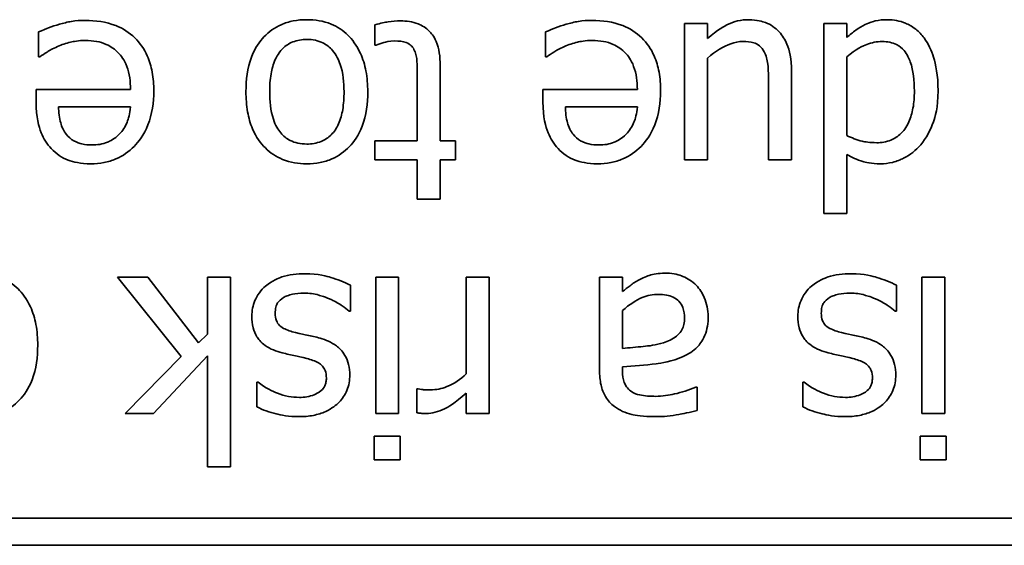
# Model space of a CAD drawing. Units: millimetres. Extents: x 200 to 5890, y 50 to 4150.
# Drawn here: x 2269 to 2276, y 3612 to 3615 of the extents above; entities that cross this region are included whole.
import ezdxf

# ---------------------------------------------------------------- set-up
doc = ezdxf.new("R2010")
doc.units = ezdxf.units.MM
doc.header["$LTSCALE"] = 10
doc.layers.add('実線(中線)', color=5, linetype='Continuous', lineweight=35)

msp = doc.modelspace()

# ---------------------------------------------------------------- linework, layer by layer
at = {"layer": '実線(中線)'}
for p, q in [((2271.4235, 3615.0122), (2271.4235, 3615.1562)), ((2273.5868, 3614.2115), (2273.5868, 3615.1645)), ((2273.5868, 3615.1645), (2273.7473, 3615.1645)), ((2273.7473, 3615.1645), (2273.7473, 3615.0595)), ((2274.5604, 3613.8379), (2274.5604, 3615.1645)), ((2274.5604, 3615.1645), (2274.7209, 3615.1645)), ((2274.7209, 3615.1645), (2274.7209, 3615.0677)), ((2269.0728, 3614.9308), (2269.0728, 3615.1058)), ((2272.6152, 3614.9308), (2272.6152, 3615.1058)), ((2271.4327, 3615.0122), (2271.4235, 3615.0122)), ((2269.0821, 3614.9308), (2269.0728, 3614.9308)), ((2272.6245, 3614.9308), (2272.6152, 3614.9308)), ((2273.7473, 3614.9236), (2273.7473, 3614.2115)), ((2274.7209, 3614.9329), (2274.7209, 3614.3823)), ((2271.8794, 3614.8722), (2271.8794, 3614.3442)), ((2271.7188, 3614.3442), (2271.7188, 3614.7981)), ((2274.335, 3614.83), (2274.335, 3614.2115)), ((2269.0553, 3614.6169), (2269.0553, 3614.7044)), ((2269.0553, 3614.7044), (2269.715, 3614.7044)), ((2272.5977, 3614.6169), (2272.5977, 3614.7044)), ((2272.5977, 3614.7044), (2273.2574, 3614.7044)), ((2274.1744, 3614.2115), (2274.1744, 3614.7549)), ((2269.715, 3614.582), (2269.2118, 3614.582)), ((2273.2574, 3614.582), (2272.7542, 3614.582)), ((2271.4235, 3614.2115), (2271.4235, 3614.3442)), ((2271.4235, 3614.3442), (2271.7188, 3614.3442)), ((2271.8794, 3614.3442), (2271.9874, 3614.3442)), ((2271.9874, 3614.3442), (2271.9874, 3614.2115)), ((2274.7209, 3614.2495), (2274.7209, 3613.8379)), ((2271.7188, 3614.2115), (2271.4235, 3614.2115)), ((2271.7188, 3613.9377), (2271.7188, 3614.2115)), ((2271.9874, 3614.2115), (2271.8794, 3614.2115)), ((2271.8794, 3614.2115), (2271.8794, 3613.9377)), ((2273.7473, 3614.2115), (2273.5868, 3614.2115)), ((2274.335, 3614.2115), (2274.1744, 3614.2115)), ((2271.8794, 3613.9377), (2271.7188, 3613.9377)), ((2274.7209, 3613.8379), (2274.5604, 3613.8379)), ((2270.068, 3612.8389), (2269.6245, 3613.3936)), ((2269.6245, 3613.3936), (2269.8354, 3613.3936)), ((2269.8354, 3613.3936), (2270.1895, 3612.9336)), ((2270.2533, 3612.9953), (2270.2533, 3613.3936)), ((2270.2533, 3613.3936), (2270.4138, 3613.3936)), ((2270.4138, 3613.3936), (2270.4138, 3612.067)), ((2271.2516, 3613.336), (2271.2516, 3613.1559)), ((2271.4286, 3612.4406), (2271.4286, 3613.3936)), ((2271.4286, 3613.3936), (2271.5891, 3613.3936)), ((2271.5891, 3613.3936), (2271.5891, 3612.4406)), ((2272.0615, 3612.7175), (2272.0615, 3613.3936)), ((2272.0615, 3613.3936), (2272.2221, 3613.3936)), ((2272.2221, 3613.3936), (2272.2221, 3612.4406)), ((2272.9929, 3612.7422), (2272.9929, 3613.3936)), ((2272.9929, 3613.3936), (2273.1535, 3613.3936)), ((2273.1535, 3613.3936), (2273.1535, 3613.2928)), ((2275.0678, 3613.336), (2275.0678, 3613.1559)), ((2275.2448, 3612.4406), (2275.2448, 3613.3936)), ((2275.2448, 3613.3936), (2275.4053, 3613.3936)), ((2275.4053, 3613.3936), (2275.4053, 3612.4406)), ((2271.2516, 3613.1559), (2271.2433, 3613.1559)), ((2273.1535, 3613.159), (2273.1535, 3612.8945)), ((2275.0678, 3613.1559), (2275.0595, 3613.1559)), ((2270.1895, 3612.9336), (2270.2533, 3612.9953)), ((2269.6769, 3612.4406), (2270.068, 3612.8389)), ((2270.2533, 3612.843), (2269.8766, 3612.4406)), ((2270.2533, 3612.067), (2270.2533, 3612.843)), ((2273.1535, 3612.7669), (2273.1535, 3612.736)), ((2270.5981, 3612.4869), (2270.5981, 3612.6588)), ((2270.5981, 3612.6588), (2270.6063, 3612.6588)), ((2274.4142, 3612.4869), (2274.4142, 3612.6588)), ((2274.4142, 3612.6588), (2274.4225, 3612.6588)), ((2271.7168, 3612.4458), (2271.7168, 3612.6125)), ((2271.7168, 3612.6125), (2271.725, 3612.6125)), ((2272.0615, 3612.4406), (2272.0615, 3612.5826)), ((2273.666, 3612.6248), (2273.6753, 3612.6248)), ((2273.6753, 3612.6248), (2273.6753, 3612.4612)), ((2269.8766, 3612.4406), (2269.6769, 3612.4406)), ((2271.5891, 3612.4406), (2271.4286, 3612.4406)), ((2272.2221, 3612.4406), (2272.0615, 3612.4406)), ((2275.4053, 3612.4406), (2275.2448, 3612.4406)), ((2271.4173, 3612.1154), (2271.4173, 3612.2821)), ((2271.4173, 3612.2821), (2271.5994, 3612.2821)), ((2271.5994, 3612.2821), (2271.5994, 3612.1154)), ((2275.2335, 3612.1154), (2275.2335, 3612.2821)), ((2275.2335, 3612.2821), (2275.4156, 3612.2821)), ((2275.4156, 3612.2821), (2275.4156, 3612.1154)), ((2271.5994, 3612.1154), (2271.4173, 3612.1154)), ((2275.4156, 3612.1154), (2275.2335, 3612.1154)), ((2270.4138, 3612.067), (2270.2533, 3612.067)), ((2244.58, 3611.7098), (2281.4054, 3611.7098)), ((2281.4054, 3611.5194), (2244.58, 3611.5194))]:
    msp.add_line(p, q, dxfattribs=at)
for points, knots in [([(2269.2179, 3615.1593), (2269.2457, 3615.1673), (2269.2738, 3615.1744), (2269.3325, 3615.1847), (2269.3676, 3615.1861), (2269.398, 3615.1861)], [0, 0, 0, 0, 0.00867456, 0.00867456, 0.01785127, 0.01785127, 0.01785127, 0.01785127]), ([(2269.398, 3615.1861), (2269.4708, 3615.1861), (2269.5447, 3615.1763), (2269.6623, 3615.13), (2269.7068, 3615.1021), (2269.7825, 3615.0285), (2269.8112, 3614.9862), (2269.8481, 3614.9024), (2269.8591, 3614.8644), (2269.8743, 3614.7821), (2269.8776, 3614.7374), (2269.8776, 3614.6931)], [0, 0, 0, 0, 0.02184263, 0.02184263, 0.03788508, 0.03788508, 0.05348966, 0.05348966, 0.06530183, 0.06530183, 0.07856526, 0.07856526, 0.07856526, 0.07856526]), ([(2270.5219, 3614.688), (2270.5219, 3614.7697), (2270.5319, 3614.8541), (2270.5858, 3614.9964), (2270.6188, 3615.0405), (2270.6821, 3615.1072), (2270.7219, 3615.1359), (2270.7948, 3615.1682), (2270.8231, 3615.1768), (2270.8834, 3615.1886), (2270.9151, 3615.1912), (2270.9469, 3615.1912)], [0, 0, 0, 0, 0.0245112, 0.0245112, 0.0455967, 0.0455967, 0.0707944, 0.0707944, 0.0857071, 0.0857071, 0.1017113, 0.1017113, 0.1017113, 0.1017113]), ([(2270.9469, 3615.1912), (2271.0051, 3615.1912), (2271.0628, 3615.1825), (2271.1615, 3615.1424), (2271.201, 3615.1161), (2271.2632, 3615.0543), (2271.2956, 3615.0138), (2271.3398, 3614.9169), (2271.3522, 3614.8754), (2271.3693, 3614.7854), (2271.373, 3614.7364), (2271.373, 3614.688)], [0, 0, 0, 0, 0.01744599, 0.01744599, 0.03195646, 0.03195646, 0.04375079, 0.04375079, 0.05179193, 0.05179193, 0.06082302, 0.06082302, 0.06082302, 0.06082302]), ([(2272.7603, 3615.1593), (2272.7881, 3615.1673), (2272.8163, 3615.1744), (2272.8749, 3615.1847), (2272.91, 3615.1861), (2272.9405, 3615.1861)], [0, 0, 0, 0, 0.00867456, 0.00867456, 0.01785127, 0.01785127, 0.01785127, 0.01785127]), ([(2272.9405, 3615.1861), (2273.0133, 3615.1861), (2273.0871, 3615.1763), (2273.2047, 3615.13), (2273.2492, 3615.1021), (2273.3249, 3615.0285), (2273.3537, 3614.9862), (2273.3906, 3614.9024), (2273.4015, 3614.8644), (2273.4168, 3614.7821), (2273.42, 3614.7374), (2273.42, 3614.6931)], [0, 0, 0, 0, 0.02184263, 0.02184263, 0.03788508, 0.03788508, 0.05348966, 0.05348966, 0.06530183, 0.06530183, 0.07856526, 0.07856526, 0.07856526, 0.07856526]), ([(2273.7473, 3615.0595), (2273.8194, 3615.1225), (2273.8677, 3615.1476), (2273.9102, 3615.1691), (2273.9337, 3615.1774), (2273.9839, 3615.1887), (2274.0101, 3615.1912), (2274.0365, 3615.1912)], [0, 0, 0, 0, 0.02871925, 0.02871925, 0.06070459, 0.06070459, 0.09433426, 0.09433426, 0.09433426, 0.09433426]), ([(2274.0365, 3615.1912), (2274.0929, 3615.1912), (2274.1322, 3615.1785), (2274.1715, 3615.1639), (2274.1886, 3615.1551), (2274.2208, 3615.1331), (2274.2354, 3615.1203), (2274.2485, 3615.1058)], [0, 0, 0, 0, 0.01692521, 0.01692521, 0.03146839, 0.03146839, 0.04612766, 0.04612766, 0.04612766, 0.04612766]), ([(2274.8496, 3615.1573), (2274.8817, 3615.1728), (2274.9077, 3615.1795), (2274.9474, 3615.189), (2274.9769, 3615.1912), (2275.005, 3615.1912)], [0, 0, 0, 0, 0.01071561, 0.01071561, 0.03442365, 0.03442365, 0.03442365, 0.03442365]), ([(2275.005, 3615.1912), (2275.0487, 3615.1912), (2275.0911, 3615.1836), (2275.1517, 3615.1584), (2275.1766, 3615.1456), (2275.2249, 3615.1072), (2275.2443, 3615.0866), (2275.2612, 3615.0636)], [0, 0, 0, 0, 0.01311101, 0.01311101, 0.0197204, 0.0197204, 0.02541684, 0.02541684, 0.02541684, 0.02541684]), ([(2269.0728, 3615.1058), (2269.1, 3615.1169), (2269.1308, 3615.1289), (2269.1669, 3615.143), (2269.193, 3615.1523), (2269.2179, 3615.1593)], [0, 0, 0, 0, 0.00879834, 0.00879834, 0.02649138, 0.02649138, 0.02649138, 0.02649138]), ([(2271.4235, 3615.1562), (2271.4633, 3615.1671), (2271.4952, 3615.1727), (2271.5435, 3615.1802), (2271.5727, 3615.183), (2271.6015, 3615.183)], [0, 0, 0, 0, 0.01239185, 0.01239185, 0.0301195, 0.0301195, 0.0301195, 0.0301195]), ([(2271.6015, 3615.183), (2271.6434, 3615.183), (2271.6857, 3615.1772), (2271.754, 3615.1501), (2271.7801, 3615.1335), (2271.8154, 3615.099), (2271.8353, 3615.0768), (2271.872, 3614.9892), (2271.8794, 3614.9312), (2271.8794, 3614.8722)], [0, 0, 0, 0, 0.01257079, 0.01257079, 0.02203293, 0.02203293, 0.02735894, 0.02735894, 0.03411807, 0.03411807, 0.03411807, 0.03411807]), ([(2272.6152, 3615.1058), (2272.6424, 3615.1169), (2272.6733, 3615.1289), (2272.7093, 3615.143), (2272.7354, 3615.1523), (2272.7603, 3615.1593)], [0, 0, 0, 0, 0.00879834, 0.00879834, 0.02649138, 0.02649138, 0.02649138, 0.02649138]), ([(2274.7209, 3615.0677), (2274.742, 3615.0853), (2274.7633, 3615.1026), (2274.805, 3615.1341), (2274.8272, 3615.1467), (2274.8496, 3615.1573)], [0, 0, 0, 0, 0.00823741, 0.00823741, 0.01567576, 0.01567576, 0.01567576, 0.01567576]), ([(2270.9469, 3615.0533), (2270.9132, 3615.0533), (2270.8797, 3615.0482), (2270.8223, 3615.0248), (2270.7991, 3615.0093), (2270.7629, 3614.9734), (2270.7434, 3614.9498), (2270.7123, 3614.881), (2270.7031, 3614.847), (2270.6902, 3614.7723), (2270.6876, 3614.7295), (2270.6876, 3614.688)], [0, 0, 0, 0, 0.01012828, 0.01012828, 0.01862156, 0.01862156, 0.02544585, 0.02544585, 0.03112899, 0.03112899, 0.03801983, 0.03801983, 0.03801983, 0.03801983]), ([(2271.2073, 3614.688), (2271.2073, 3614.7511), (2271.2011, 3614.8192), (2271.1704, 3614.9097), (2271.154, 3614.9451), (2271.1078, 3614.9984), (2271.0856, 3615.0161), (2271.043, 3615.0373), (2271.0254, 3615.0433), (2270.9873, 3615.0515), (2270.9671, 3615.0533), (2270.9469, 3615.0533)], [0, 0, 0, 0, 0.01894972, 0.01894972, 0.02859567, 0.02859567, 0.03527646, 0.03527646, 0.03960393, 0.03960393, 0.04427354, 0.04427354, 0.04427354, 0.04427354]), ([(2274.2485, 3615.1058), (2274.2718, 3615.0807), (2274.2895, 3615.0515), (2274.3202, 3614.978), (2274.335, 3614.9203), (2274.335, 3614.83)], [0, 0, 0, 0, 0.01026919, 0.01026919, 0.02388134, 0.02388134, 0.02388134, 0.02388134]), ([(2275.2612, 3615.0636), (2275.291, 3615.0232), (2275.3121, 3614.9767), (2275.3428, 3614.8793), (2275.359, 3614.8057), (2275.359, 3614.6952)], [0, 0, 0, 0, 0.01504941, 0.01504941, 0.03066866, 0.03066866, 0.03066866, 0.03066866]), ([(2269.2046, 3615.0039), (2269.1705, 3614.9877), (2269.1479, 3614.9752), (2269.1148, 3614.9552), (2269.097, 3614.9434), (2269.0821, 3614.9308)], [0, 0, 0, 0, 0.01130375, 0.01130375, 0.02278825, 0.02278825, 0.02278825, 0.02278825]), ([(2269.4001, 3615.0461), (2269.351, 3615.0461), (2269.3142, 3615.0384), (2269.2652, 3615.027), (2269.234, 3615.0172), (2269.2046, 3615.0039)], [0, 0, 0, 0, 0.01471884, 0.01471884, 0.0410534, 0.0410534, 0.0410534, 0.0410534]), ([(2269.715, 3614.7044), (2269.715, 3614.7587), (2269.7083, 3614.8146), (2269.6713, 3614.9117), (2269.648, 3614.9409), (2269.6069, 3614.9842), (2269.5783, 3615.0042), (2269.524, 3615.0281), (2269.5013, 3615.0348), (2269.4524, 3615.0441), (2269.4262, 3615.0461), (2269.4001, 3615.0461)], [0, 0, 0, 0, 0.01626702, 0.01626702, 0.03114508, 0.03114508, 0.05303624, 0.05303624, 0.06762375, 0.06762375, 0.08366568, 0.08366568, 0.08366568, 0.08366568]), ([(2271.5614, 3615.043), (2271.5227, 3615.043), (2271.5001, 3615.0359), (2271.4679, 3615.0254), (2271.4464, 3615.0181), (2271.4327, 3615.0122)], [0, 0, 0, 0, 0.01160347, 0.01160347, 0.02593505, 0.02593505, 0.02593505, 0.02593505]), ([(2271.6962, 3614.9833), (2271.6909, 3614.9942), (2271.6838, 3615.0038), (2271.6681, 3615.0177), (2271.6579, 3615.0251), (2271.619, 3615.0401), (2271.5901, 3615.043), (2271.5614, 3615.043)], [0, 0, 0, 0, 0.00363457, 0.00363457, 0.00630443, 0.00630443, 0.01039119, 0.01039119, 0.01039119, 0.01039119]), ([(2271.7188, 3614.7981), (2271.7188, 3614.8353), (2271.7187, 3614.8726), (2271.7154, 3614.9227), (2271.7134, 3614.9354), (2271.7066, 3614.9602), (2271.702, 3614.972), (2271.6962, 3614.9833)], [0, 0, 0, 0, 0.0111695, 0.0111695, 0.01505967, 0.01505967, 0.0188767, 0.0188767, 0.0188767, 0.0188767]), ([(2272.747, 3615.0039), (2272.713, 3614.9877), (2272.6903, 3614.9752), (2272.6572, 3614.9552), (2272.6395, 3614.9434), (2272.6245, 3614.9308)], [0, 0, 0, 0, 0.01130375, 0.01130375, 0.02278825, 0.02278825, 0.02278825, 0.02278825]), ([(2272.9425, 3615.0461), (2272.8935, 3615.0461), (2272.8566, 3615.0384), (2272.8077, 3615.027), (2272.7764, 3615.0172), (2272.747, 3615.0039)], [0, 0, 0, 0, 0.01471884, 0.01471884, 0.0410534, 0.0410534, 0.0410534, 0.0410534]), ([(2273.2574, 3614.7044), (2273.2574, 3614.7587), (2273.2507, 3614.8146), (2273.2138, 3614.9117), (2273.1905, 3614.9409), (2273.1493, 3614.9842), (2273.1207, 3615.0042), (2273.0664, 3615.0281), (2273.0437, 3615.0348), (2272.9948, 3615.0441), (2272.9686, 3615.0461), (2272.9425, 3615.0461)], [0, 0, 0, 0, 0.01626702, 0.01626702, 0.03114508, 0.03114508, 0.05303624, 0.05303624, 0.06762375, 0.06762375, 0.08366568, 0.08366568, 0.08366568, 0.08366568]), ([(2273.9943, 3615.0389), (2273.9657, 3615.0389), (2273.9375, 3615.0329), (2273.8613, 3615.0057), (2273.8012, 3614.9705), (2273.7473, 3614.9236)], [0, 0, 0, 0, 0.00858678, 0.00858678, 0.02430143, 0.02430143, 0.02430143, 0.02430143]), ([(2274.1436, 3614.9679), (2274.1355, 3614.9832), (2274.1252, 3614.9969), (2274.0968, 3615.0205), (2274.0819, 3615.0263), (2274.0488, 3615.0366), (2274.0214, 3615.0389), (2273.9943, 3615.0389)], [0, 0, 0, 0, 0.00517959, 0.00517959, 0.01106973, 0.01106973, 0.02421378, 0.02421378, 0.02421378, 0.02421378]), ([(2274.9679, 3615.0389), (2274.931, 3615.0389), (2274.8952, 3615.0314), (2274.8371, 3615.0091), (2274.7834, 3614.9863), (2274.7209, 3614.9329)], [0, 0, 0, 0, 0.01108732, 0.01108732, 0.01865479, 0.01865479, 0.01865479, 0.01865479]), ([(2275.1933, 3614.6921), (2275.1933, 3614.7641), (2275.1861, 3614.836), (2275.1565, 3614.9193), (2275.1436, 3614.9495), (2275.1066, 3614.9931), (2275.0892, 3615.007), (2275.0541, 3615.0248), (2275.0385, 3615.03), (2275.0045, 3615.0373), (2274.9862, 3615.0389), (2274.9679, 3615.0389)], [0, 0, 0, 0, 0.02159481, 0.02159481, 0.02979669, 0.02979669, 0.03521517, 0.03521517, 0.03915689, 0.03915689, 0.04350622, 0.04350622, 0.04350622, 0.04350622]), ([(2274.1744, 3614.7549), (2274.1744, 3614.7969), (2274.1735, 3614.8391), (2274.1653, 3614.9111), (2274.1577, 3614.941), (2274.1436, 3614.9679)], [0, 0, 0, 0, 0.01262008, 0.01262008, 0.02173514, 0.02173514, 0.02173514, 0.02173514]), ([(2269.8776, 3614.6931), (2269.8776, 3614.6125), (2269.8666, 3614.531), (2269.8086, 3614.3844), (2269.7709, 3614.3374), (2269.7039, 3614.2687), (2269.6614, 3614.2389), (2269.586, 3614.2068), (2269.5581, 3614.1985), (2269.4991, 3614.1873), (2269.4681, 3614.1847), (2269.4371, 3614.1847)], [0, 0, 0, 0, 0.0241893, 0.0241893, 0.0472552, 0.0472552, 0.0754998, 0.0754998, 0.0910796, 0.0910796, 0.1076419, 0.1076419, 0.1076419, 0.1076419]), ([(2270.9469, 3614.1847), (2270.8889, 3614.1847), (2270.8316, 3614.1936), (2270.7324, 3614.2341), (2270.6923, 3614.261), (2270.6255, 3614.327), (2270.5934, 3614.3688), (2270.5518, 3614.4663), (2270.5407, 3614.5065), (2270.5252, 3614.5935), (2270.5219, 3614.641), (2270.5219, 3614.688)], [0, 0, 0, 0, 0.01740415, 0.01740415, 0.03214438, 0.03214438, 0.04558344, 0.04558344, 0.05421541, 0.05421541, 0.06399403, 0.06399403, 0.06399403, 0.06399403]), ([(2270.6876, 3614.688), (2270.6876, 3614.6249), (2270.6935, 3614.5559), (2270.7276, 3614.4519), (2270.7462, 3614.4222), (2270.7833, 3614.3787), (2270.8052, 3614.361), (2270.848, 3614.3393), (2270.8661, 3614.3331), (2270.9052, 3614.3245), (2270.9261, 3614.3226), (2270.9469, 3614.3226)], [0, 0, 0, 0, 0.01892775, 0.01892775, 0.03273033, 0.03273033, 0.04669173, 0.04669173, 0.05603716, 0.05603716, 0.06616894, 0.06616894, 0.06616894, 0.06616894]), ([(2271.373, 3614.688), (2271.373, 3614.6067), (2271.3628, 3614.5232), (2271.3087, 3614.3819), (2271.2754, 3614.3371), (2271.2098, 3614.2685), (2271.1692, 3614.2393), (2271.0958, 3614.2072), (2271.0681, 3614.1988), (2271.009, 3614.1873), (2270.978, 3614.1847), (2270.9469, 3614.1847)], [0, 0, 0, 0, 0.02437467, 0.02437467, 0.04533252, 0.04533252, 0.06960554, 0.06960554, 0.08347928, 0.08347928, 0.09828356, 0.09828356, 0.09828356, 0.09828356]), ([(2270.9469, 3614.3226), (2270.9813, 3614.3226), (2271.0153, 3614.3277), (2271.0736, 3614.3514), (2271.0969, 3614.3669), (2271.1392, 3614.409), (2271.1561, 3614.4345), (2271.1832, 3614.4951), (2271.1921, 3614.529), (2271.2048, 3614.6036), (2271.2073, 3614.6465), (2271.2073, 3614.688)], [0, 0, 0, 0, 0.0102979, 0.0102979, 0.01885825, 0.01885825, 0.02820163, 0.02820163, 0.03807888, 0.03807888, 0.05011654, 0.05011654, 0.05011654, 0.05011654]), ([(2273.42, 3614.6931), (2273.42, 3614.6125), (2273.4091, 3614.531), (2273.351, 3614.3844), (2273.3133, 3614.3374), (2273.2463, 3614.2687), (2273.2038, 3614.2389), (2273.1284, 3614.2068), (2273.1005, 3614.1985), (2273.0415, 3614.1873), (2273.0105, 3614.1847), (2272.9796, 3614.1847)], [0, 0, 0, 0, 0.0241893, 0.0241893, 0.0472552, 0.0472552, 0.0754998, 0.0754998, 0.0910796, 0.0910796, 0.1076419, 0.1076419, 0.1076419, 0.1076419]), ([(2274.9298, 3614.3319), (2274.9637, 3614.3319), (2274.9971, 3614.3371), (2275.0552, 3614.3609), (2275.0787, 3614.3766), (2275.1145, 3614.412), (2275.1358, 3614.4366), (2275.1683, 3614.5072), (2275.1776, 3614.54), (2275.1906, 3614.612), (2275.1933, 3614.6525), (2275.1933, 3614.6921)], [0, 0, 0, 0, 0.01015974, 0.01015974, 0.01881644, 0.01881644, 0.02523904, 0.02523904, 0.0300987, 0.0300987, 0.03584508, 0.03584508, 0.03584508, 0.03584508]), ([(2275.359, 3614.6952), (2275.359, 3614.5774), (2275.3376, 3614.5092), (2275.3059, 3614.4196), (2275.2769, 3614.3654), (2275.2376, 3614.3175)], [0, 0, 0, 0, 0.0353195, 0.0353195, 0.1014078, 0.1014078, 0.1014078, 0.1014078]), ([(2269.1613, 3614.2907), (2269.1309, 3614.323), (2269.1079, 3614.3604), (2269.0737, 3614.4438), (2269.0553, 3614.5086), (2269.0553, 3614.6169)], [0, 0, 0, 0, 0.01331952, 0.01331952, 0.02703919, 0.02703919, 0.02703919, 0.02703919]), ([(2269.2118, 3614.582), (2269.2129, 3614.5449), (2269.2171, 3614.5055), (2269.2304, 3614.4584), (2269.2355, 3614.4428), (2269.2499, 3614.4136), (2269.2574, 3614.4016), (2269.2663, 3614.3905)], [0, 0, 0, 0, 0.01112244, 0.01112244, 0.01467754, 0.01467754, 0.01742175, 0.01742175, 0.01742175, 0.01742175]), ([(2269.6368, 3614.3916), (2269.6601, 3614.4162), (2269.6786, 3614.444), (2269.701, 3614.4993), (2269.7109, 3614.5332), (2269.715, 3614.582)], [0, 0, 0, 0, 0.01017073, 0.01017073, 0.01789891, 0.01789891, 0.01789891, 0.01789891]), ([(2272.7037, 3614.2907), (2272.6733, 3614.323), (2272.6503, 3614.3604), (2272.6162, 3614.4438), (2272.5977, 3614.5086), (2272.5977, 3614.6169)], [0, 0, 0, 0, 0.01331952, 0.01331952, 0.02703919, 0.02703919, 0.02703919, 0.02703919]), ([(2272.7542, 3614.582), (2272.7554, 3614.5449), (2272.7595, 3614.5055), (2272.7728, 3614.4584), (2272.778, 3614.4428), (2272.7923, 3614.4136), (2272.7998, 3614.4016), (2272.8087, 3614.3905)], [0, 0, 0, 0, 0.01112244, 0.01112244, 0.01467754, 0.01467754, 0.01742175, 0.01742175, 0.01742175, 0.01742175]), ([(2273.1792, 3614.3916), (2273.2025, 3614.4162), (2273.2211, 3614.444), (2273.2434, 3614.4993), (2273.2533, 3614.5332), (2273.2574, 3614.582)], [0, 0, 0, 0, 0.01017073, 0.01017073, 0.01789891, 0.01789891, 0.01789891, 0.01789891]), ([(2269.2663, 3614.3905), (2269.2807, 3614.3719), (2269.2981, 3614.3568), (2269.3402, 3614.3327), (2269.3605, 3614.3268), (2269.398, 3614.3184), (2269.4225, 3614.3164), (2269.4464, 3614.3164)], [0, 0, 0, 0, 0.00705961, 0.00705961, 0.01453819, 0.01453819, 0.02685465, 0.02685465, 0.02685465, 0.02685465]), ([(2269.4464, 3614.3164), (2269.4825, 3614.3164), (2269.5202, 3614.321), (2269.5715, 3614.3423), (2269.6027, 3614.3574), (2269.6368, 3614.3916)], [0, 0, 0, 0, 0.01083069, 0.01083069, 0.01661733, 0.01661733, 0.01661733, 0.01661733]), ([(2272.8087, 3614.3905), (2272.8231, 3614.3719), (2272.8406, 3614.3568), (2272.8826, 3614.3327), (2272.9029, 3614.3268), (2272.9404, 3614.3184), (2272.9649, 3614.3164), (2272.9888, 3614.3164)], [0, 0, 0, 0, 0.00705961, 0.00705961, 0.01453819, 0.01453819, 0.02685465, 0.02685465, 0.02685465, 0.02685465]), ([(2272.9888, 3614.3164), (2273.0249, 3614.3164), (2273.0626, 3614.321), (2273.1139, 3614.3423), (2273.1451, 3614.3574), (2273.1792, 3614.3916)], [0, 0, 0, 0, 0.01083069, 0.01083069, 0.01661733, 0.01661733, 0.01661733, 0.01661733]), ([(2274.7209, 3614.3823), (2274.7543, 3614.3662), (2274.7917, 3614.3509), (2274.8472, 3614.3383), (2274.8809, 3614.3319), (2274.9298, 3614.3319)], [0, 0, 0, 0, 0.01112079, 0.01112079, 0.01701453, 0.01701453, 0.01701453, 0.01701453]), ([(2269.4371, 3614.1847), (2269.365, 3614.1847), (2269.3151, 3614.1973), (2269.2576, 3614.2189), (2269.2363, 3614.2299), (2269.1961, 3614.257), (2269.1778, 3614.2728), (2269.1613, 3614.2907)], [0, 0, 0, 0, 0.0216338, 0.0216338, 0.03563561, 0.03563561, 0.04974667, 0.04974667, 0.04974667, 0.04974667]), ([(2272.9796, 3614.1847), (2272.9075, 3614.1847), (2272.8575, 3614.1973), (2272.8, 3614.2189), (2272.7787, 3614.2299), (2272.7385, 3614.257), (2272.7203, 3614.2728), (2272.7037, 3614.2907)], [0, 0, 0, 0, 0.0216338, 0.0216338, 0.03563561, 0.03563561, 0.04974667, 0.04974667, 0.04974667, 0.04974667]), ([(2275.2376, 3614.3175), (2275.2041, 3614.2781), (2275.1643, 3614.2468), (2275.0981, 3614.2134), (2275.0718, 3614.2022), (2275.0123, 3614.1879), (2274.9846, 3614.1847), (2274.9566, 3614.1847)], [0, 0, 0, 0, 0.01549867, 0.01549867, 0.02224924, 0.02224924, 0.027951, 0.027951, 0.027951, 0.027951]), ([(2274.9566, 3614.1847), (2274.8899, 3614.1847), (2274.8505, 3614.1953), (2274.7939, 3614.2123), (2274.7561, 3614.2298), (2274.7209, 3614.2495)], [0, 0, 0, 0, 0.02001839, 0.02001839, 0.06322285, 0.06322285, 0.06322285, 0.06322285]), ([(2268.6406, 3613.4204), (2268.6987, 3613.4204), (2268.7564, 3613.4117), (2268.8551, 3613.3715), (2268.8946, 3613.3453), (2268.9568, 3613.2834), (2268.9893, 3613.2429), (2269.0334, 3613.146), (2269.0458, 3613.1046), (2269.0629, 3613.0145), (2269.0666, 3612.9656), (2269.0666, 3612.9171)], [0, 0, 0, 0, 0.01744599, 0.01744599, 0.03195646, 0.03195646, 0.04375079, 0.04375079, 0.05179193, 0.05179193, 0.06082302, 0.06082302, 0.06082302, 0.06082302]), ([(2270.6588, 3613.3298), (2270.7061, 3613.3694), (2270.751, 3613.3864), (2270.8215, 3613.4107), (2270.8786, 3613.4163), (2270.9356, 3613.4163)], [0, 0, 0, 0, 0.01849598, 0.01849598, 0.0579011, 0.0579011, 0.0579011, 0.0579011]), ([(2270.9356, 3613.4163), (2271.0291, 3613.4163), (2271.0906, 3613.3979), (2271.1596, 3613.3764), (2271.2093, 3613.3583), (2271.2516, 3613.336)], [0, 0, 0, 0, 0.0280304, 0.0280304, 0.0819354, 0.0819354, 0.0819354, 0.0819354]), ([(2273.2698, 3613.3741), (2273.3106, 3613.396), (2273.3392, 3613.4048), (2273.3811, 3613.4174), (2273.4211, 3613.4204), (2273.4633, 3613.4204)], [0, 0, 0, 0, 0.0138814, 0.0138814, 0.04678896, 0.04678896, 0.04678896, 0.04678896]), ([(2273.4633, 3613.4204), (2273.5131, 3613.4204), (2273.5506, 3613.4084), (2273.6101, 3613.3836), (2273.6412, 3613.3629), (2273.6681, 3613.336)], [0, 0, 0, 0, 0.0149344, 0.0149344, 0.03645052, 0.03645052, 0.03645052, 0.03645052]), ([(2274.475, 3613.3298), (2274.5222, 3613.3694), (2274.5672, 3613.3864), (2274.6377, 3613.4107), (2274.6948, 3613.4163), (2274.7518, 3613.4163)], [0, 0, 0, 0, 0.01849598, 0.01849598, 0.0579011, 0.0579011, 0.0579011, 0.0579011]), ([(2274.7518, 3613.4163), (2274.8452, 3613.4163), (2274.9067, 3613.3979), (2274.9758, 3613.3764), (2275.0255, 3613.3583), (2275.0678, 3613.336)], [0, 0, 0, 0, 0.0280304, 0.0280304, 0.0819354, 0.0819354, 0.0819354, 0.0819354]), ([(2270.5631, 3613.1188), (2270.5631, 3613.1572), (2270.5701, 3613.1942), (2270.5912, 3613.2447), (2270.6006, 3613.2636), (2270.628, 3613.3008), (2270.6426, 3613.3161), (2270.6588, 3613.3298)], [0, 0, 0, 0, 0.01150186, 0.01150186, 0.01641995, 0.01641995, 0.02060607, 0.02060607, 0.02060607, 0.02060607]), ([(2273.1535, 3613.2928), (2273.1712, 3613.3058), (2273.1886, 3613.3194), (2273.2258, 3613.3484), (2273.2473, 3613.3628), (2273.2698, 3613.3741)], [0, 0, 0, 0, 0.00660758, 0.00660758, 0.01414885, 0.01414885, 0.01414885, 0.01414885]), ([(2273.6681, 3613.336), (2273.6922, 3613.3113), (2273.7106, 3613.2822), (2273.7337, 3613.2299), (2273.7407, 3613.2085), (2273.7502, 3613.1636), (2273.7525, 3613.1408), (2273.7525, 3613.1178)], [0, 0, 0, 0, 0.01036313, 0.01036313, 0.01713677, 0.01713677, 0.02394326, 0.02394326, 0.02394326, 0.02394326]), ([(2274.3792, 3613.1188), (2274.3792, 3613.1572), (2274.3862, 3613.1942), (2274.4073, 3613.2447), (2274.4168, 3613.2636), (2274.4442, 3613.3008), (2274.4587, 3613.3161), (2274.475, 3613.3298)], [0, 0, 0, 0, 0.01150186, 0.01150186, 0.01641995, 0.01641995, 0.02060607, 0.02060607, 0.02060607, 0.02060607]), ([(2270.9294, 3613.2815), (2270.8975, 3613.2815), (2270.8679, 3613.2768), (2270.8351, 3613.2702), (2270.8218, 3613.2669), (2270.8007, 3613.2593), (2270.7912, 3613.2551), (2270.7833, 3613.2495)], [0, 0, 0, 0, 0.00958937, 0.00958937, 0.01554577, 0.01554577, 0.01998565, 0.01998565, 0.01998565, 0.01998565]), ([(2271.1209, 3613.2331), (2271.0797, 3613.2531), (2271.0423, 3613.2638), (2270.9981, 3613.2767), (2270.9641, 3613.2815), (2270.9294, 3613.2815)], [0, 0, 0, 0, 0.01373127, 0.01373127, 0.05533355, 0.05533355, 0.05533355, 0.05533355]), ([(2273.4056, 3613.2722), (2273.3661, 3613.2722), (2273.3276, 3613.2654), (2273.2511, 3613.2336), (2273.2006, 3613.2016), (2273.1535, 3613.159)], [0, 0, 0, 0, 0.01187023, 0.01187023, 0.02484953, 0.02484953, 0.02484953, 0.02484953]), ([(2273.5868, 3613.1065), (2273.5868, 3613.1314), (2273.5836, 3613.157), (2273.5683, 3613.1966), (2273.5593, 3613.2114), (2273.5386, 3613.2329), (2273.526, 3613.2436), (2273.4924, 3613.2596), (2273.4769, 3613.2643), (2273.443, 3613.2708), (2273.4242, 3613.2722), (2273.4056, 3613.2722)], [0, 0, 0, 0, 0.00748484, 0.00748484, 0.01273996, 0.01273996, 0.01643268, 0.01643268, 0.01923422, 0.01923422, 0.02247127, 0.02247127, 0.02247127, 0.02247127]), ([(2274.7456, 3613.2815), (2274.7137, 3613.2815), (2274.6841, 3613.2768), (2274.6512, 3613.2702), (2274.6379, 3613.2669), (2274.6168, 3613.2593), (2274.6073, 3613.2551), (2274.5995, 3613.2495)], [0, 0, 0, 0, 0.00958937, 0.00958937, 0.01554577, 0.01554577, 0.01998565, 0.01998565, 0.01998565, 0.01998565]), ([(2274.9371, 3613.2331), (2274.8959, 3613.2531), (2274.8585, 3613.2638), (2274.8143, 3613.2767), (2274.7803, 3613.2815), (2274.7456, 3613.2815)], [0, 0, 0, 0, 0.01373127, 0.01373127, 0.05533355, 0.05533355, 0.05533355, 0.05533355]), ([(2270.7833, 3613.2495), (2270.7683, 3613.2397), (2270.7536, 3613.2276), (2270.7387, 3613.2062), (2270.7341, 3613.1978), (2270.7277, 3613.1699), (2270.7267, 3613.1546), (2270.7267, 3613.1405)], [0, 0, 0, 0, 0.00536723, 0.00536723, 0.00780231, 0.00780231, 0.01018609, 0.01018609, 0.01018609, 0.01018609]), ([(2271.2433, 3613.1559), (2271.2276, 3613.1685), (2271.2114, 3613.1803), (2271.1729, 3613.2074), (2271.1452, 3613.2217), (2271.1209, 3613.2331)], [0, 0, 0, 0, 0.00603099, 0.00603099, 0.01412197, 0.01412197, 0.01412197, 0.01412197]), ([(2274.5995, 3613.2495), (2274.5845, 3613.2397), (2274.5698, 3613.2276), (2274.5549, 3613.2062), (2274.5503, 3613.1978), (2274.5439, 3613.1699), (2274.5429, 3613.1546), (2274.5429, 3613.1405)], [0, 0, 0, 0, 0.00536723, 0.00536723, 0.00780231, 0.00780231, 0.01018609, 0.01018609, 0.01018609, 0.01018609]), ([(2275.0595, 3613.1559), (2275.0438, 3613.1685), (2275.0276, 3613.1803), (2274.9891, 3613.2074), (2274.9613, 3613.2217), (2274.9371, 3613.2331)], [0, 0, 0, 0, 0.00603099, 0.00603099, 0.01412197, 0.01412197, 0.01412197, 0.01412197]), ([(2270.7267, 3613.1405), (2270.7267, 3613.1228), (2270.7289, 3613.1048), (2270.7397, 3613.0768), (2270.7461, 3613.0664), (2270.76, 3613.0519), (2270.7691, 3613.0439), (2270.8088, 3613.0224), (2270.8383, 3613.0129), (2270.8677, 3613.0056)], [0, 0, 0, 0, 0.00528788, 0.00528788, 0.00898876, 0.00898876, 0.01131173, 0.01131173, 0.01465516, 0.01465516, 0.01465516, 0.01465516]), ([(2274.5429, 3613.1405), (2274.5429, 3613.1228), (2274.5451, 3613.1048), (2274.5559, 3613.0768), (2274.5622, 3613.0664), (2274.5761, 3613.0519), (2274.5852, 3613.0439), (2274.6249, 3613.0224), (2274.6544, 3613.0129), (2274.6839, 3613.0056)], [0, 0, 0, 0, 0.00528788, 0.00528788, 0.00898876, 0.00898876, 0.01131173, 0.01131173, 0.01465516, 0.01465516, 0.01465516, 0.01465516]), ([(2270.7751, 3612.8636), (2270.7335, 3612.8742), (2270.6922, 3612.8903), (2270.6243, 3612.9385), (2270.6071, 3612.9623), (2270.5863, 3612.9953), (2270.5777, 3613.017), (2270.5656, 3613.0654), (2270.5631, 3613.0923), (2270.5631, 3613.1188)], [0, 0, 0, 0, 0.01285761, 0.01285761, 0.02495158, 0.02495158, 0.0431494, 0.0431494, 0.06377564, 0.06377564, 0.06377564, 0.06377564]), ([(2273.4396, 3612.9336), (2273.4728, 3612.9438), (2273.5039, 3612.9589), (2273.5522, 3612.9985), (2273.5624, 3613.0135), (2273.5748, 3613.0365), (2273.5793, 3613.0491), (2273.5854, 3613.0767), (2273.5868, 3613.0916), (2273.5868, 3613.1065)], [0, 0, 0, 0, 0.01041088, 0.01041088, 0.01872668, 0.01872668, 0.02742286, 0.02742286, 0.03707921, 0.03707921, 0.03707921, 0.03707921]), ([(2273.7525, 3613.1178), (2273.7525, 3613.0729), (2273.746, 3613.028), (2273.7126, 3612.9451), (2273.6908, 3612.9191), (2273.6481, 3612.8758), (2273.6144, 3612.8548), (2273.5785, 3612.8389)], [0, 0, 0, 0, 0.01346951, 0.01346951, 0.0267946, 0.0267946, 0.05118824, 0.05118824, 0.05118824, 0.05118824]), ([(2274.5912, 3612.8636), (2274.5497, 3612.8742), (2274.5084, 3612.8903), (2274.4405, 3612.9385), (2274.4233, 3612.9623), (2274.4025, 3612.9953), (2274.3938, 3613.017), (2274.3818, 3613.0654), (2274.3792, 3613.0923), (2274.3792, 3613.1188)], [0, 0, 0, 0, 0.01285761, 0.01285761, 0.02495158, 0.02495158, 0.0431494, 0.0431494, 0.06377564, 0.06377564, 0.06377564, 0.06377564]), ([(2270.8677, 3613.0056), (2270.9005, 3612.998), (2270.9396, 3612.9899), (2270.9785, 3612.9818), (2271.0095, 3612.9746), (2271.0396, 3612.9665)], [0, 0, 0, 0, 0.01009755, 0.01009755, 0.04684602, 0.04684602, 0.04684602, 0.04684602]), ([(2274.6839, 3613.0056), (2274.7167, 3612.998), (2274.7558, 3612.9899), (2274.7947, 3612.9818), (2274.8256, 3612.9746), (2274.8557, 3612.9665)], [0, 0, 0, 0, 0.01009755, 0.01009755, 0.04684602, 0.04684602, 0.04684602, 0.04684602]), ([(2269.0666, 3612.9171), (2269.0666, 3612.8359), (2269.0565, 3612.7523), (2269.0023, 3612.6111), (2268.969, 3612.5663), (2268.9034, 3612.4976), (2268.8628, 3612.4685), (2268.7895, 3612.4364), (2268.7617, 3612.428), (2268.7027, 3612.4165), (2268.6716, 3612.4139), (2268.6406, 3612.4139)], [0, 0, 0, 0, 0.02437467, 0.02437467, 0.04533252, 0.04533252, 0.06960554, 0.06960554, 0.08347928, 0.08347928, 0.09828356, 0.09828356, 0.09828356, 0.09828356]), ([(2271.0396, 3612.9665), (2271.08, 3612.9547), (2271.1205, 3612.9376), (2271.172, 3612.8988), (2271.1943, 3612.8784), (2271.2248, 3612.8262), (2271.2333, 3612.8049), (2271.2449, 3612.7585), (2271.2475, 3612.7339), (2271.2475, 3612.7092)], [0, 0, 0, 0, 0.01263712, 0.01263712, 0.01932121, 0.01932121, 0.02345447, 0.02345447, 0.02787415, 0.02787415, 0.02787415, 0.02787415]), ([(2273.1535, 3612.8945), (2273.1993, 3612.8986), (2273.2526, 3612.9038), (2273.3368, 3612.9123), (2273.3861, 3612.9174), (2273.4396, 3612.9336)], [0, 0, 0, 0, 0.01379944, 0.01379944, 0.0255354, 0.0255354, 0.0255354, 0.0255354]), ([(2274.8557, 3612.9665), (2274.8962, 3612.9547), (2274.9366, 3612.9376), (2274.9882, 3612.8988), (2275.0104, 3612.8784), (2275.0409, 3612.8262), (2275.0494, 3612.8049), (2275.0611, 3612.7585), (2275.0636, 3612.7339), (2275.0636, 3612.7092)], [0, 0, 0, 0, 0.01263712, 0.01263712, 0.01932121, 0.01932121, 0.02345447, 0.02345447, 0.02787415, 0.02787415, 0.02787415, 0.02787415]), ([(2270.9469, 3612.8245), (2270.9111, 3612.834), (2270.8777, 3612.8409), (2270.8368, 3612.8495), (2270.8058, 3612.8564), (2270.7751, 3612.8636)], [0, 0, 0, 0, 0.01110913, 0.01110913, 0.04543857, 0.04543857, 0.04543857, 0.04543857]), ([(2274.7631, 3612.8245), (2274.7273, 3612.834), (2274.6939, 3612.8409), (2274.653, 3612.8495), (2274.622, 3612.8564), (2274.5912, 3612.8636)], [0, 0, 0, 0, 0.01110913, 0.01110913, 0.04543857, 0.04543857, 0.04543857, 0.04543857]), ([(2271.0838, 3612.6866), (2271.0838, 3612.7049), (2271.0816, 3612.7238), (2271.0708, 3612.7525), (2271.0647, 3612.7629), (2271.0473, 3612.7815), (2271.0364, 3612.7886), (2271.0054, 3612.8069), (2270.9764, 3612.8169), (2270.9469, 3612.8245)], [0, 0, 0, 0, 0.00548856, 0.00548856, 0.00916025, 0.00916025, 0.0131232, 0.0131232, 0.02494543, 0.02494543, 0.02494543, 0.02494543]), ([(2273.5785, 3612.8389), (2273.4996, 3612.8025), (2273.4192, 3612.7918), (2273.3114, 3612.7781), (2273.2318, 3612.7713), (2273.1535, 3612.7669)], [0, 0, 0, 0, 0.0260704, 0.0260704, 0.09356521, 0.09356521, 0.09356521, 0.09356521]), ([(2274.9, 3612.6866), (2274.9, 3612.7049), (2274.8978, 3612.7238), (2274.887, 3612.7525), (2274.8809, 3612.7629), (2274.8634, 3612.7815), (2274.8525, 3612.7886), (2274.8215, 3612.8069), (2274.7925, 3612.8169), (2274.7631, 3612.8245)], [0, 0, 0, 0, 0.00548856, 0.00548856, 0.00916025, 0.00916025, 0.0131232, 0.0131232, 0.02494543, 0.02494543, 0.02494543, 0.02494543]), ([(2271.2475, 3612.7092), (2271.2475, 3612.672), (2271.2415, 3612.6355), (2271.2146, 3612.5706), (2271.1964, 3612.5437), (2271.1534, 3612.4996), (2271.1232, 3612.4745), (2271.0518, 3612.4417), (2271.0228, 3612.4329), (2270.96, 3612.4206), (2270.9261, 3612.418), (2270.8924, 3612.418)], [0, 0, 0, 0, 0.01116753, 0.01116753, 0.0210686, 0.0210686, 0.02964914, 0.02964914, 0.03504013, 0.03504013, 0.04102505, 0.04102505, 0.04102505, 0.04102505]), ([(2271.8115, 3612.6053), (2271.8511, 3612.6053), (2271.8894, 3612.6132), (2271.9774, 3612.648), (2272.0221, 3612.6795), (2272.0615, 3612.7175)], [0, 0, 0, 0, 0.01190297, 0.01190297, 0.02837893, 0.02837893, 0.02837893, 0.02837893]), ([(2273.0969, 3612.489), (2273.0716, 3612.5078), (2273.0509, 3612.5308), (2273.0199, 3612.5832), (2273.0099, 3612.6105), (2272.9958, 3612.6726), (2272.9929, 3612.7078), (2272.9929, 3612.7422)], [0, 0, 0, 0, 0.00945885, 0.00945885, 0.01826064, 0.01826064, 0.0285549, 0.0285549, 0.0285549, 0.0285549]), ([(2273.1535, 3612.736), (2273.1535, 3612.7075), (2273.1568, 3612.6795), (2273.1726, 3612.6393), (2273.181, 3612.6271), (2273.1965, 3612.6083), (2273.2067, 3612.5993), (2273.2183, 3612.5919)], [0, 0, 0, 0, 0.00854115, 0.00854115, 0.01438454, 0.01438454, 0.02195574, 0.02195574, 0.02195574, 0.02195574]), ([(2275.0636, 3612.7092), (2275.0636, 3612.672), (2275.0576, 3612.6355), (2275.0308, 3612.5706), (2275.0126, 3612.5437), (2274.9696, 3612.4996), (2274.9394, 3612.4745), (2274.868, 3612.4417), (2274.8389, 3612.4329), (2274.7761, 3612.4206), (2274.7422, 3612.418), (2274.7086, 3612.418)], [0, 0, 0, 0, 0.01116753, 0.01116753, 0.0210686, 0.0210686, 0.02964914, 0.02964914, 0.03504013, 0.03504013, 0.04102505, 0.04102505, 0.04102505, 0.04102505]), ([(2270.6063, 3612.6588), (2270.6583, 3612.6172), (2270.7076, 3612.5945), (2270.7923, 3612.5626), (2270.843, 3612.5528), (2270.8955, 3612.5528)], [0, 0, 0, 0, 0.01999603, 0.01999603, 0.04756372, 0.04756372, 0.04756372, 0.04756372]), ([(2270.8955, 3612.5528), (2270.9304, 3612.5528), (2270.9656, 3612.5577), (2271.0092, 3612.5751), (2271.0305, 3612.5843), (2271.0587, 3612.6098), (2271.067, 3612.6208), (2271.0767, 3612.6415), (2271.0793, 3612.6498), (2271.083, 3612.6677), (2271.0838, 3612.6771), (2271.0838, 3612.6866)], [0, 0, 0, 0, 0.0104851, 0.0104851, 0.01407415, 0.01407415, 0.01616844, 0.01616844, 0.01747906, 0.01747906, 0.01889244, 0.01889244, 0.01889244, 0.01889244]), ([(2274.4225, 3612.6588), (2274.4745, 3612.6172), (2274.5237, 3612.5945), (2274.6084, 3612.5626), (2274.6592, 3612.5528), (2274.7117, 3612.5528)], [0, 0, 0, 0, 0.01999603, 0.01999603, 0.04756372, 0.04756372, 0.04756372, 0.04756372]), ([(2274.7117, 3612.5528), (2274.7466, 3612.5528), (2274.7818, 3612.5577), (2274.8254, 3612.5751), (2274.8467, 3612.5843), (2274.8749, 3612.6098), (2274.8832, 3612.6208), (2274.8929, 3612.6415), (2274.8955, 3612.6498), (2274.8992, 3612.6677), (2274.9, 3612.6771), (2274.9, 3612.6866)], [0, 0, 0, 0, 0.0104851, 0.0104851, 0.01407415, 0.01407415, 0.01616844, 0.01616844, 0.01747906, 0.01747906, 0.01889244, 0.01889244, 0.01889244, 0.01889244]), ([(2271.725, 3612.6125), (2271.7432, 3612.6074), (2271.758, 3612.6066), (2271.779, 3612.6055), (2271.796, 3612.6053), (2271.8115, 3612.6053)], [0, 0, 0, 0, 0.00565544, 0.00565544, 0.02125024, 0.02125024, 0.02125024, 0.02125024]), ([(2272.0615, 3612.5826), (2271.9821, 3612.5116), (2271.9336, 3612.4847), (2271.8881, 3612.4625), (2271.8665, 3612.4542), (2271.8237, 3612.4434), (2271.8028, 3612.4406), (2271.7816, 3612.4406)], [0, 0, 0, 0, 0.03198227, 0.03198227, 0.05846182, 0.05846182, 0.08289445, 0.08289445, 0.08289445, 0.08289445]), ([(2273.2183, 3612.5919), (2273.2353, 3612.5811), (2273.2543, 3612.5741), (2273.3056, 3612.5626), (2273.3497, 3612.56), (2273.3851, 3612.56)], [0, 0, 0, 0, 0.00603268, 0.00603268, 0.01579602, 0.01579602, 0.01579602, 0.01579602]), ([(2273.3851, 3612.56), (2273.4309, 3612.56), (2273.479, 3612.5684), (2273.5673, 3612.5878), (2273.6174, 3612.6042), (2273.666, 3612.6248)], [0, 0, 0, 0, 0.01375216, 0.01375216, 0.03302291, 0.03302291, 0.03302291, 0.03302291]), ([(2270.8924, 3612.418), (2270.8208, 3612.418), (2270.7641, 3612.4299), (2270.6872, 3612.4487), (2270.6394, 3612.4643), (2270.5981, 3612.4869)], [0, 0, 0, 0, 0.02146953, 0.02146953, 0.05291265, 0.05291265, 0.05291265, 0.05291265]), ([(2271.7816, 3612.4406), (2271.7617, 3612.4406), (2271.7511, 3612.4411), (2271.7354, 3612.4424), (2271.7258, 3612.444), (2271.7168, 3612.4458)], [0, 0, 0, 0, 0.00596366, 0.00596366, 0.01428187, 0.01428187, 0.01428187, 0.01428187]), ([(2273.384, 3612.418), (2273.2946, 3612.418), (2273.2447, 3612.4273), (2273.1958, 3612.4385), (2273.1744, 3612.4456), (2273.1337, 3612.4643), (2273.1147, 3612.4756), (2273.0969, 3612.489)], [0, 0, 0, 0, 0.02683698, 0.02683698, 0.04885831, 0.04885831, 0.07052275, 0.07052275, 0.07052275, 0.07052275]), ([(2273.6753, 3612.4612), (2273.6298, 3612.4485), (2273.5643, 3612.4364), (2273.4939, 3612.4233), (2273.4392, 3612.418), (2273.384, 3612.418)], [0, 0, 0, 0, 0.01416064, 0.01416064, 0.06192236, 0.06192236, 0.06192236, 0.06192236]), ([(2274.7086, 3612.418), (2274.637, 3612.418), (2274.5802, 3612.4299), (2274.5034, 3612.4487), (2274.4555, 3612.4643), (2274.4142, 3612.4869)], [0, 0, 0, 0, 0.02146953, 0.02146953, 0.05291265, 0.05291265, 0.05291265, 0.05291265])]:
    msp.add_open_spline(points, degree=3, knots=knots, dxfattribs=at)

doc.saveas('drawing.dxf')
